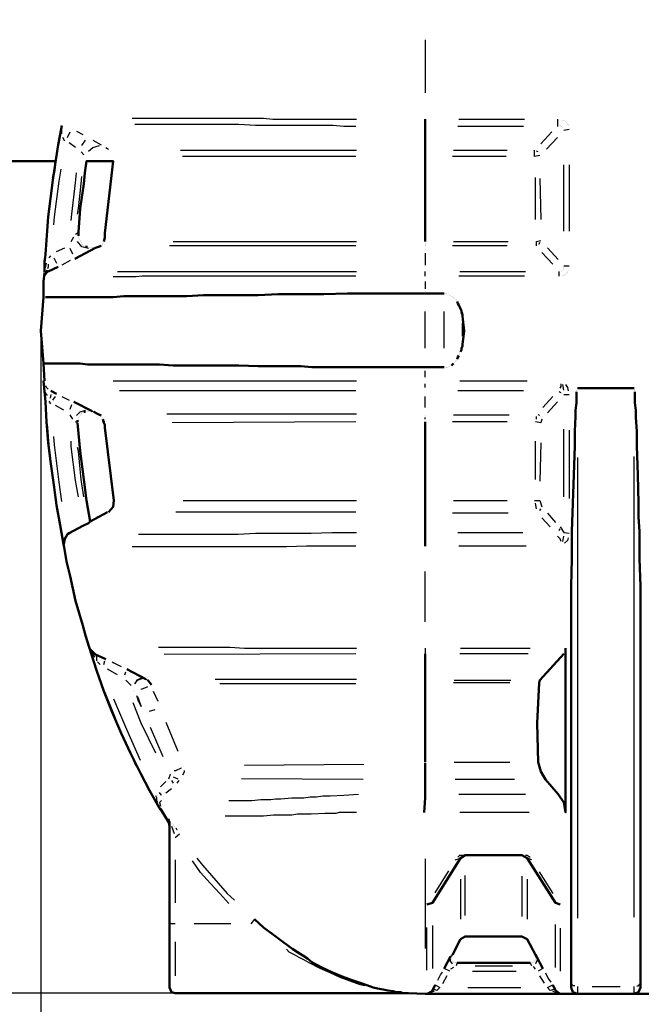
# Model space of a CAD drawing. Units: millimetres. Extents: x 25931 to 38518, y 9469 to 20032.
# Drawn here: x 27572 to 28654, y 16616 to 18330 of the extents above; entities that cross this region are included whole.
import ezdxf

# ---------------------------------------------------------------- set-up
doc = ezdxf.new("R2010")
doc.units = ezdxf.units.MM
doc.layers.add('PDF13_Geometry', color=7, linetype='Continuous')

msp = doc.modelspace()

# ---------------------------------------------------------------- linework, layer by layer
at = {"layer": 'PDF13_Geometry', "lineweight": 50}
for points in [[(27636.3, 18083.5), (26816.9, 18083.5), (26816.9, 18883.8), (27423.5, 18883.8)], [(31812.5, 16633.8), (28952.6, 16633.8), (28952.6, 18318.5), (28952.6, 16633.8), (28641.4, 16633.8), (28543, 16633.8), (28535, 16637), (28531.8, 16644.9), (28531.8, 16654.4), (28531.8, 17297.5), (28531.8, 17343.6), (28533.4, 17391.2), (28533.4, 17438.8), (28535, 17488.1), (28536.6, 17537.3), (28538.2, 17588.1), (28538.2, 17613.5), (28539.8, 17638.9), (28539.8, 17650), (28541.4, 17662.7), (28541.4, 17669.1), (28541.4, 17675.4), (28541.4, 17678.6), (28541.4, 17681.8)], [(28277.8, 18156.6), (28277.8, 18143.9), (28277.8, 18102.6), (28277.8, 18091.5), (28277.8, 17943.8)], [(27615.6, 17891.4), (27615.6, 17907.3), (27617.2, 17921.6), (27622, 17986.7), (27629.9, 18050.2), (27634.7, 18081.9), (27639.4, 18112.1), (27642.6, 18129.6), (27645.8, 18145.5)], [(28277.8, 18102.6), (28277.8, 18102.6)], [(27634.7, 18083.5), (27633.1, 18067.7), (27629.9, 18053.4)], [(27674.4, 17953.3), (27674.4, 17956.5), (27674.4, 17959.7), (27677.5, 18001), (27683.9, 18043.8), (27685.5, 18062.9), (27688.7, 18083.5), (27734.7, 18083.5), (27720.4, 17958.1), (27720.4, 17950.2), (27718.8, 17943.8)], [(28277.8, 18091.5), (28277.8, 18091.5)], [(27674.4, 17951.7), (27674.4, 17951.7)], [(27674.4, 17951.7), (27674.4, 17951.7)], [(27674.4, 17950.2), (27674.4, 17950.2)], [(27674.4, 17950.2), (27674.4, 17950.2)], [(27676, 17948.6), (27676, 17948.6)], [(27676, 17947), (27676, 17947)], [(27677.5, 17945.4), (27677.5, 17945.4)], [(27714.1, 17935.9), (27709.3, 17934.3), (27704.5, 17932.7), (27668, 17913.6)], [(27677.5, 17943.8), (27677.5, 17943.8)], [(27679.1, 17942.2), (27679.1, 17942.2)], [(27679.1, 17942.2), (27679.1, 17942.2)], [(27679.1, 17942.2), (27679.1, 17942.2)], [(27679.1, 17940.6), (27679.1, 17940.6)], [(27680.7, 17939), (27680.7, 17939)], [(27682.3, 17939), (27682.3, 17939)], [(27682.3, 17937.4), (27682.3, 17937.4)], [(27683.9, 17937.4), (27683.9, 17937.4)], [(27683.9, 17937.4), (27683.9, 17937.4)], [(27685.5, 17935.9), (27685.5, 17935.9)], [(27690.3, 17934.3), (27687.1, 17934.3)], [(27687.1, 17934.3), (27687.1, 17934.3)], [(27691.8, 17932.7), (27691.8, 17932.7)], [(27691.8, 17932.7), (27691.8, 17932.7)], [(27693.4, 17932.7), (27693.4, 17932.7)], [(27693.4, 17932.7), (27693.4, 17932.7)], [(27695, 17932.7), (27695, 17932.7)], [(27696.6, 17932.7), (27696.6, 17932.7)], [(27698.2, 17932.7), (27698.2, 17932.7)], [(27698.2, 17932.7), (27698.2, 17932.7)], [(27699.8, 17932.7), (27699.8, 17932.7)], [(27699.8, 17932.7), (27699.8, 17932.7)], [(27701.4, 17932.7), (27701.4, 17932.7)], [(27703, 17932.7), (27703, 17932.7)], [(27704.5, 17932.7), (27704.5, 17932.7)], [(27706.1, 17932.7), (27706.1, 17932.7)], [(27707.7, 17934.3), (27707.7, 17934.3)], [(27707.7, 17934.3), (27707.7, 17934.3)], [(27709.3, 17934.3), (27709.3, 17934.3)], [(27709.3, 17934.3), (27709.3, 17934.3)], [(27709.3, 17934.3), (27709.3, 17934.3)], [(27709.3, 17934.3), (27709.3, 17934.3)], [(27709.3, 17934.3), (27709.3, 17934.3)], [(27709.3, 17934.3), (27709.3, 17934.3)], [(27714.1, 17937.4), (27714.1, 17937.4)], [(27714.1, 17935.9), (27714.1, 17935.9)], [(27715.7, 17939), (27715.7, 17939)], [(27715.7, 17937.4), (27715.7, 17937.4)], [(27715.7, 17937.4), (27715.7, 17937.4)], [(27717.2, 17940.6), (27717.2, 17940.6)], [(27717.2, 17940.6), (27717.2, 17940.6)], [(27717.2, 17940.6), (27717.2, 17940.6)], [(27717.2, 17939), (27717.2, 17939)], [(27717.2, 17939), (27717.2, 17939)], [(27718.8, 17942.2), (27718.8, 17942.2)], [(27718.8, 17942.2), (27718.8, 17942.2)], [(27615.6, 17910.5), (27615.6, 17899.3), (27615.6, 17889.8)], [(27639.4, 17899.3), (27622, 17891.4)], [(27615.6, 17700.9), (27614, 17731), (27609.3, 17788.2), (27614, 17846.9), (27614, 17873.9), (27615.6, 17888.2)], [(27615.6, 17889.8), (27615.6, 17889.8)], [(27615.6, 17889.8), (27615.6, 17889.8)], [(27615.6, 17888.2), (27615.6, 17888.2)], [(27615.6, 17888.2), (27615.6, 17888.2)], [(27614, 17846.9), (27614, 17846.9)], [(27614, 17846.9), (27614, 17846.9)], [(27615.6, 17846.9), (27615.6, 17846.9)], [(27617.2, 17846.9), (27622, 17846.9), (27626.7, 17846.9), (27631.5, 17846.9), (27639.4, 17846.9), (27647.4, 17846.9), (27655.3, 17846.9), (27666.4, 17846.9), (27677.5, 17846.9), (27690.3, 17846.9), (27704.5, 17846.9), (27718.8, 17846.9), (27734.7, 17846.9), (27753.8, 17848.5), (27772.8, 17848.5), (27793.5, 17848.5), (27814.1, 17848.5), (27837.9, 17848.5), (27863.3, 17848.5), (27891.9, 17850.1), (27906.2, 17850.1), (27920.5, 17850.1), (27928.4, 17850.1), (27936.4, 17850.1), (27944.3, 17850.1), (27952.3, 17850.1), (27987.2, 17850.1), (28022.1, 17851.7), (28031.6, 17851.7), (28041.2, 17851.7), (28050.7, 17851.7), (28060.2, 17851.7), (28080.9, 17851.7), (28101.5, 17851.7), (28142.8, 17853.3), (28185.7, 17853.3), (28207.9, 17853.3), (28231.7, 17853.3), (28254, 17853.3), (28277.8, 17853.3), (28311.1, 17853.3)], [(28311.1, 17853.3), (28311.1, 17853.3)], [(28312.7, 17853.3), (28312.7, 17853.3)], [(28314.3, 17853.3), (28314.3, 17853.3)], [(28315.9, 17853.3), (28315.9, 17853.3)], [(28315.9, 17853.3), (28315.9, 17853.3)], [(28317.5, 17851.7), (28317.5, 17851.7)], [(28317.5, 17851.7), (28317.5, 17851.7)], [(28319.1, 17851.7), (28319.1, 17851.7)], [(28320.6, 17850.1), (28320.6, 17850.1)], [(28322.2, 17850.1), (28322.2, 17850.1)], [(28323.8, 17848.5), (28323.8, 17848.5)], [(28325.4, 17848.5), (28325.4, 17848.5)], [(28325.4, 17848.5), (28325.4, 17848.5)], [(28325.4, 17846.9), (28325.4, 17846.9)], [(28327, 17846.9), (28327, 17846.9)], [(28328.6, 17845.4), (28328.6, 17845.4)], [(28328.6, 17843.8), (28328.6, 17843.8)], [(28330.2, 17842.2), (28330.2, 17842.2)], [(28331.8, 17842.2), (28331.8, 17842.2)], [(28331.8, 17840.6), (28331.8, 17840.6)], [(28331.8, 17840.6), (28331.8, 17840.6)], [(28333.4, 17839), (28334.9, 17835.8), (28336.5, 17832.6), (28338.1, 17829.5), (28339.7, 17826.3), (28341.3, 17823.1), (28341.3, 17819.9), (28342.9, 17816.8), (28342.9, 17813.6), (28346.1, 17788.2), (28342.9, 17764.4), (28342.9, 17761.2), (28341.3, 17758), (28341.3, 17754.8), (28339.7, 17751.7)], [(28333.4, 17839), (28333.4, 17839)], [(28336.5, 17745.3), (28334.9, 17742.1), (28333.4, 17739)], [(28333.4, 17739), (28333.4, 17739)], [(28338.1, 17750.1), (28338.1, 17750.1)], [(28338.1, 17748.5), (28338.1, 17748.5)], [(28338.1, 17746.9), (28338.1, 17746.9)], [(28339.7, 17751.7), (28339.7, 17751.7)], [(28311.1, 17724.7), (28277.8, 17724.7), (28231.7, 17724.7), (28187.3, 17724.7), (28176.1, 17724.7), (28165, 17724.7), (28153.9, 17724.7), (28142.8, 17724.7), (28122.2, 17724.7), (28101.5, 17724.7), (28080.9, 17724.7), (28061.8, 17726.3), (28050.7, 17726.3), (28041.2, 17726.3), (28031.6, 17726.3), (28022.1, 17726.3), (27987.2, 17726.3), (27953.8, 17727.8), (27922.1, 17727.8), (27891.9, 17727.8), (27879.2, 17727.8), (27864.9, 17727.8), (27852.2, 17727.8), (27839.5, 17727.8), (27815.7, 17729.4), (27793.5, 17729.4), (27772.8, 17729.4), (27753.8, 17729.4), (27734.7, 17729.4), (27718.8, 17729.4), (27710.9, 17729.4), (27704.5, 17729.4), (27696.6, 17729.4), (27690.3, 17729.4), (27677.5, 17731), (27666.4, 17731), (27655.3, 17731), (27647.4, 17731), (27639.4, 17731), (27631.5, 17731), (27626.7, 17731), (27622, 17731), (27615.6, 17731)], [(27615.6, 17731), (27615.6, 17731)], [(28312.7, 17724.7), (28312.7, 17724.7)], [(28314.3, 17724.7), (28314.3, 17724.7)], [(28315.9, 17724.7), (28315.9, 17724.7)], [(28317.5, 17724.7), (28317.5, 17724.7)], [(28319.1, 17726.3), (28319.1, 17726.3)], [(28319.1, 17726.3), (28319.1, 17726.3)], [(28320.6, 17726.3), (28320.6, 17726.3)], [(28320.6, 17726.3), (28320.6, 17726.3)], [(28322.2, 17727.8), (28322.2, 17727.8)], [(28327, 17731), (28323.8, 17727.8)], [(28323.8, 17727.8), (28323.8, 17727.8)], [(28328.6, 17732.6), (28328.6, 17732.6)], [(28330.2, 17735.8), (28330.2, 17735.8)], [(28330.2, 17734.2), (28330.2, 17734.2)], [(28330.2, 17734.2), (28330.2, 17734.2)], [(28331.8, 17737.4), (28331.8, 17737.4)], [(28331.8, 17735.8), (28331.8, 17735.8)], [(27614, 17700.9), (27614, 17700.9)], [(27614, 17700.9), (27614, 17700.9)], [(27614, 17700.9), (27617.2, 17664.3), (27618.8, 17629.4), (27622, 17592.9), (27626.7, 17556.4), (27631.5, 17519.8), (27636.3, 17484.9), (27642.6, 17450), (27649, 17413.4)], [(28543, 17688.1), (28641.4, 17688.1)], [(28543, 17688.1), (28543, 17688.1)], [(28543, 17688.1), (28543, 17688.1)], [(28543, 17688.1), (28543, 17688.1)], [(28543, 17688.1), (28543, 17688.1)], [(28543, 17688.1), (28543, 17688.1)], [(28543, 17688.1), (28543, 17688.1)], [(28543, 17688.1), (28543, 17688.1)], [(28641.4, 17688.1), (28641.4, 17688.1)], [(28641.4, 17688.1), (28641.4, 17688.1)], [(28641.4, 17688.1), (28641.4, 17688.1)], [(28641.4, 17688.1), (28641.4, 17688.1)], [(28641.4, 17688.1), (28641.4, 17688.1)], [(28641.4, 17688.1), (28641.4, 17688.1)], [(28641.4, 17688.1), (28641.4, 17688.1)], [(28641.4, 17688.1), (28641.4, 17688.1)], [(27626.7, 17683.4), (27636.3, 17678.6)], [(28541.4, 17685), (28541.4, 17685)], [(28541.4, 17683.4), (28541.4, 17683.4)], [(28541.4, 17681.8), (28541.4, 17681.8)], [(28543, 17686.6), (28543, 17686.6)], [(28543, 17686.6), (28543, 17686.6)], [(28641.4, 17686.6), (28641.4, 17686.6)], [(28641.4, 16633.8), (28649.3, 16637), (28652.5, 16644.9), (28652.5, 16654.4), (28652.5, 17297.5), (28652.5, 17343.6), (28650.9, 17391.2), (28650.9, 17415), (28650.9, 17438.8), (28649.3, 17464.3), (28649.3, 17488.1), (28647.8, 17537.3), (28646.2, 17588.1), (28646.2, 17613.5), (28644.6, 17637.3), (28644.6, 17650), (28643, 17662.7), (28643, 17669.1), (28643, 17675.4), (28643, 17678.6), (28643, 17681.8)], [(28643, 17686.6), (28643, 17686.6)], [(28643, 17685), (28643, 17685)], [(28643, 17683.4), (28643, 17683.4)], [(27666.4, 17664.3), (27698.2, 17648.5)], [(27674.4, 17637.3), (27674.4, 17637.3)], [(27676, 17638.9), (27676, 17638.9)], [(27676, 17638.9), (27676, 17638.9)], [(27677.5, 17642.1), (27677.5, 17642.1)], [(27677.5, 17640.5), (27677.5, 17640.5)], [(27677.5, 17640.5), (27677.5, 17640.5)], [(27677.5, 17640.5), (27677.5, 17640.5)], [(27679.1, 17643.7), (27679.1, 17643.7)], [(27679.1, 17642.1), (27679.1, 17642.1)], [(27680.7, 17645.3), (27680.7, 17645.3)], [(27680.7, 17643.7), (27680.7, 17643.7)], [(27680.7, 17643.7), (27680.7, 17643.7)], [(27682.3, 17645.3), (27682.3, 17645.3)], [(27683.9, 17646.9), (27687.1, 17646.9)], [(27687.1, 17648.5), (27687.1, 17648.5)], [(27687.1, 17646.9), (27687.1, 17646.9)], [(27688.7, 17648.5), (27688.7, 17648.5)], [(27688.7, 17648.5), (27688.7, 17648.5)], [(27688.7, 17648.5), (27688.7, 17648.5)], [(27690.3, 17648.5), (27690.3, 17648.5)], [(27691.8, 17648.5), (27691.8, 17648.5)], [(27691.8, 17648.5), (27691.8, 17648.5)], [(27693.4, 17648.5), (27693.4, 17648.5)], [(27693.4, 17648.5), (27693.4, 17648.5)], [(27695, 17648.5), (27695, 17648.5)], [(27695, 17648.5), (27695, 17648.5)], [(27696.6, 17648.5), (27696.6, 17648.5)], [(27698.2, 17648.5), (27698.2, 17648.5)], [(27699.8, 17646.9), (27699.8, 17646.9)], [(27699.8, 17646.9), (27699.8, 17646.9)], [(27701.4, 17646.9), (27701.4, 17646.9)], [(27701.4, 17646.9), (27701.4, 17646.9)], [(27701.4, 17646.9), (27701.4, 17646.9)], [(27701.4, 17646.9), (27701.4, 17646.9)], [(27701.4, 17646.9), (27707.7, 17643.7)], [(27710.9, 17642.1), (27707.7, 17643.7), (27714.1, 17640.5)], [(27712.5, 17640.5), (27712.5, 17640.5)], [(27712.5, 17640.5), (27712.5, 17640.5)], [(27714.1, 17640.5), (27714.1, 17640.5)], [(27714.1, 17638.9), (27714.1, 17638.9)], [(27714.1, 17638.9), (27714.1, 17638.9)], [(27715.7, 17637.3), (27715.7, 17637.3)], [(27715.7, 17637.3), (27715.7, 17637.3)], [(27672.8, 17629.4), (27672.8, 17632.6)], [(27672.8, 17632.6), (27672.8, 17632.6)], [(27695, 17456.3), (27688.7, 17492.8), (27683.9, 17529.4), (27677.5, 17578.6), (27672.8, 17627.8)], [(27672.8, 17627.8), (27672.8, 17627.8)], [(27674.4, 17635.7), (27674.4, 17635.7)], [(27674.4, 17634.2), (27674.4, 17634.2)], [(27674.4, 17634.2), (27674.4, 17634.2)], [(27717.2, 17635.7), (27717.2, 17635.7)], [(27717.2, 17635.7), (27717.2, 17635.7)], [(27717.2, 17634.2), (27718.8, 17627.8), (27718.8, 17631)], [(27717.2, 17634.2), (27717.2, 17634.2)], [(27717.2, 17634.2), (27717.2, 17634.2)], [(27718.8, 17632.6), (27718.8, 17632.6)], [(27718.8, 17632.6), (27718.8, 17632.6)], [(27718.8, 17631), (27718.8, 17631)], [(27726.8, 17472.2), (27734.7, 17481.7), (27736.3, 17492.8), (27720.4, 17619.9), (27720.4, 17624.6), (27718.8, 17627.8)], [(28277.8, 17413.4), (28277.8, 17437.3), (28277.8, 17470.6), (28277.8, 17492.8), (28277.8, 17629.4)], [(27734.7, 17486.5), (27734.7, 17486.5)], [(27734.7, 17484.9), (27734.7, 17484.9)], [(27734.7, 17484.9), (27734.7, 17484.9)], [(27734.7, 17483.3), (27734.7, 17483.3)], [(27734.7, 17483.3), (27734.7, 17483.3)], [(27734.7, 17481.7), (27734.7, 17481.7)], [(27736.3, 17491.2), (27736.3, 17491.2)], [(27736.3, 17489.7), (27736.3, 17489.7)], [(27736.3, 17488.1), (27736.3, 17488.1)], [(28277.8, 17492.8), (28277.8, 17492.8)], [(27649, 17416.6), (27650.6, 17426.1), (27655.3, 17434.1), (27658.5, 17435.7), (27682.3, 17448.4), (27691.8, 17453.1), (27695, 17456.3), (27725.2, 17472.2)], [(27725.2, 17472.2), (27725.2, 17472.2)], [(27726.8, 17473.8), (27726.8, 17473.8)], [(27728.4, 17475.4), (27728.4, 17475.4)], [(27728.4, 17473.8), (27728.4, 17473.8)], [(27728.4, 17473.8), (27728.4, 17473.8)], [(27729.9, 17475.4), (27729.9, 17475.4)], [(27729.9, 17475.4), (27729.9, 17475.4)], [(27731.5, 17478.5), (27731.5, 17478.5)], [(27731.5, 17477), (27731.5, 17477)], [(27733.1, 17480.1), (27733.1, 17480.1)], [(27733.1, 17480.1), (27733.1, 17480.1)], [(27733.1, 17478.5), (27733.1, 17478.5)], [(27733.1, 17478.5), (27733.1, 17478.5)], [(28277.8, 17470.6), (28277.8, 17470.6)], [(27649, 17415), (27649, 17415)], [(27649, 17415), (27649, 17415)], [(27649, 17415), (27649, 17415)], [(27649, 17415), (27653.7, 17386.4), (27660.1, 17361), (27669.6, 17318.2), (27682.3, 17275.3), (27687.1, 17257.8), (27693.4, 17237.2), (27706.1, 17197.5), (27718.8, 17161), (27733.1, 17124.4), (27749, 17087.9), (27764.9, 17053), (27782.3, 17018.1), (27798.2, 16987.9), (27817.3, 16954.5)], [(27693.4, 17237.2), (27693.4, 17237.2)], [(27693.4, 17237.2), (27693.4, 17237.2)], [(27693.4, 17235.6), (27704.5, 17224.5), (27722, 17216.5)], [(27695, 17234), (27695, 17234)], [(28277.8, 17037.1), (28277.8, 17175.3), (28277.8, 17180), (28277.8, 17226.1)], [(28522.3, 17235.6), (28522.3, 16949.8), (28519.1, 16967.2), (28509.6, 16981.5), (28487.4, 17006.9), (28479.4, 17021.2), (28474.7, 17037.1), (28473.1, 17105.4), (28476.3, 17175.3), (28477.8, 17180), (28519.1, 17226.1)], [(28520.7, 17229.2), (28520.7, 17229.2)], [(28520.7, 17227.7), (28520.7, 17227.7)], [(28520.7, 17227.7), (28520.7, 17227.7)], [(28520.7, 17227.7), (28520.7, 17227.7)], [(28520.7, 17226.1), (28520.7, 17226.1)], [(28522.3, 17235.6), (28522.3, 17235.6)], [(28522.3, 17234), (28522.3, 17234)], [(28522.3, 17232.4), (28522.3, 17232.4)], [(28522.3, 17232.4), (28522.3, 17232.4)], [(28522.3, 17230.8), (28522.3, 17230.8)], [(28522.3, 17230.8), (28522.3, 17230.8)], [(28522.3, 17229.2), (28522.3, 17229.2)], [(27758.5, 17199.1), (27791.9, 17181.6)], [(27795.1, 17180), (27801.4, 17172.1)], [(28277.8, 17180), (28277.8, 17180)], [(28277.8, 17175.3), (28277.8, 17175.3)], [(28276.2, 16949.8), (28277.8, 16975.2), (28277.8, 16981.5), (28277.8, 17006.9), (28277.8, 17035.5)], [(28277.8, 17035.5), (28277.8, 17035.5)], [(28277.8, 17006.9), (28277.8, 17006.9)], [(28277.8, 16981.5), (28277.8, 16981.5)], [(27815.7, 16956.1), (27815.7, 16956.1)], [(27817.3, 16956.1), (27817.3, 16956.1)], [(27817.3, 16956.1), (27817.3, 16956.1)], [(27817.3, 16956.1), (27817.3, 16956.1)], [(27817.3, 16956.1), (27817.3, 16956.1)], [(27817.3, 16956.1), (27817.3, 16956.1)], [(27817.3, 16956.1), (27831.6, 16932.3), (27833.2, 16926)], [(28543, 16633.8), (28277.8, 16633.8), (28249.2, 16635.4), (27842.7, 16635.4), (27836.3, 16637), (27833.2, 16644.9), (27833.2, 16756.1), (27833.2, 16933.9)], [(28512.8, 16789.4), (28504.8, 16792.6), (28455.6, 16870.4), (28446.1, 16875.1), (28347.6, 16875.1), (28339.7, 16870.4), (28290.5, 16792.6), (28280.9, 16789.4)], [(28290.5, 16792.6), (28290.5, 16792.6)], [(28504.8, 16792.6), (28504.8, 16792.6)], [(27980.8, 16764), (27996.7, 16749.7), (28014.2, 16737), (28030.1, 16724.3), (28047.5, 16711.6), (28055.5, 16706.8), (28065, 16700.5), (28072.9, 16695.7), (28080.9, 16689.4), (28098.3, 16679.8), (28115.8, 16671.9), (28133.3, 16664), (28150.7, 16657.6), (28169.8, 16651.2), (28187.3, 16644.9), (28195.2, 16643.3), (28204.7, 16641.7), (28212.7, 16640.1), (28222.2, 16638.5), (28227, 16637), (28230.1, 16637), (28234.9, 16637), (28239.7, 16635.4)], [(28325.4, 16702.1), (28339.7, 16729.1), (28347.6, 16733.8), (28446.1, 16733.8), (28455.6, 16729.1), (28469.9, 16702.1), (28471.5, 16698.9), (28482.6, 16678.2)], [(28311.1, 16678.2), (28322.2, 16698.9)], [(28323.8, 16702.1), (28323.8, 16702.1)], [(28323.8, 16700.5), (28323.8, 16700.5)], [(28323.8, 16700.5), (28323.8, 16700.5)], [(28323.8, 16698.9), (28323.8, 16698.9)], [(28323.8, 16698.9), (28323.8, 16698.9)], [(28323.8, 16698.9), (28323.8, 16698.9)], [(28323.8, 16697.3), (28323.8, 16697.3)], [(28323.8, 16697.3), (28323.8, 16697.3)], [(28323.8, 16695.7), (28323.8, 16695.7)], [(28323.8, 16695.7), (28323.8, 16695.7)], [(28323.8, 16695.7), (28323.8, 16695.7)], [(28323.8, 16694.1), (28323.8, 16694.1)], [(28325.4, 16702.1), (28325.4, 16702.1)], [(28325.4, 16702.1), (28325.4, 16702.1)], [(28325.4, 16702.1), (28325.4, 16702.1)], [(28469.9, 16702.1), (28469.9, 16702.1)], [(28469.9, 16702.1), (28469.9, 16702.1)], [(28469.9, 16702.1), (28469.9, 16702.1)], [(28469.9, 16702.1), (28469.9, 16702.1)], [(28469.9, 16702.1), (28469.9, 16702.1)], [(28469.9, 16700.5), (28469.9, 16700.5)], [(28469.9, 16700.5), (28469.9, 16700.5)], [(28469.9, 16698.9), (28469.9, 16698.9)], [(28469.9, 16698.9), (28469.9, 16698.9)], [(28469.9, 16698.9), (28469.9, 16698.9)], [(28469.9, 16697.3), (28469.9, 16697.3)], [(28469.9, 16697.3), (28469.9, 16697.3)], [(28469.9, 16695.7), (28469.9, 16695.7)], [(28469.9, 16695.7), (28469.9, 16695.7)], [(28469.9, 16695.7), (28469.9, 16695.7)], [(28469.9, 16694.1), (28469.9, 16694.1)], [(28325.4, 16692.5), (28325.4, 16692.5)], [(28325.4, 16692.5), (28325.4, 16692.5)], [(28325.4, 16690.9), (28325.4, 16690.9)], [(28327, 16690.9), (28327, 16690.9)], [(28327, 16690.9), (28327, 16690.9)], [(28327, 16690.9), (28327, 16690.9)], [(28327, 16689.4), (28327, 16689.4)], [(28328.6, 16689.4), (28328.6, 16689.4)], [(28328.6, 16689.4), (28328.6, 16689.4)], [(28330.2, 16689.4), (28330.2, 16689.4)], [(28330.2, 16687.8), (28330.2, 16687.8)], [(28330.2, 16687.8), (28330.2, 16687.8)], [(28331.8, 16687.8), (28331.8, 16687.8)], [(28331.8, 16687.8), (28331.8, 16687.8)], [(28333.4, 16687.8), (28460.4, 16687.8)], [(28333.4, 16687.8), (28333.4, 16687.8)], [(28462, 16687.8), (28462, 16687.8)], [(28463.6, 16687.8), (28463.6, 16687.8)], [(28463.6, 16687.8), (28463.6, 16687.8)], [(28465.1, 16689.4), (28465.1, 16689.4)], [(28465.1, 16689.4), (28465.1, 16689.4)], [(28465.1, 16687.8), (28465.1, 16687.8)], [(28466.7, 16690.9), (28466.7, 16690.9)], [(28466.7, 16689.4), (28466.7, 16689.4)], [(28466.7, 16689.4), (28466.7, 16689.4)], [(28468.3, 16692.5), (28468.3, 16692.5)], [(28468.3, 16690.9), (28468.3, 16690.9)], [(28468.3, 16690.9), (28468.3, 16690.9)], [(28468.3, 16690.9), (28468.3, 16690.9)], [(28469.9, 16692.5), (28469.9, 16692.5)], [(28280.9, 16633.8), (28512.8, 16633.8), (28504.8, 16640.1), (28500.1, 16649.7)], [(28290.5, 16640.1), (28295.2, 16649.7)], [(28239.7, 16635.4), (28239.7, 16635.4)], [(28241.3, 16635.4), (28241.3, 16635.4)], [(28242.8, 16635.4), (28242.8, 16635.4)], [(28244.4, 16635.4), (28244.4, 16635.4)], [(28246, 16635.4), (28246, 16635.4)], [(28247.6, 16635.4), (28247.6, 16635.4)], [(28249.2, 16635.4), (28249.2, 16635.4)], [(28249.2, 16635.4), (28249.2, 16635.4)], [(28249.2, 16635.4), (28249.2, 16635.4)], [(28249.2, 16635.4), (28249.2, 16635.4)], [(28249.2, 16635.4), (28249.2, 16635.4)], [(28249.2, 16635.4), (28249.2, 16635.4)]]:
    msp.add_lwpolyline(points, dxfattribs=at)
at = {"layer": 'PDF13_Geometry', "lineweight": 25}
for points in [[(28277.8, 18294.7), (28277.8, 18202.6)], [(27768.1, 18158.2), (27791.9, 18158.2), (27810.9, 18158.2), (27830, 18158.2), (27850.6, 18158.2), (27874.4, 18158.2), (27898.3, 18158.2), (27923.7, 18158.2), (27952.3, 18158.2), (27980.8, 18158.2), (27996.7, 18158.2), (28012.6, 18156.6), (28020.5, 18156.6), (28028.5, 18156.6), (28036.4, 18156.6), (28044.4, 18156.6), (28079.3, 18156.6), (28115.8, 18156.6), (28134.9, 18156.6), (28155.5, 18156.6), (28158.7, 18156.6)], [(28277.8, 18156.6), (28277.8, 18156.6)], [(28277.8, 18156.6), (28277.8, 18143.9)], [(28336.5, 18156.6), (28450.9, 18156.6)], [(28508, 18156.6), (28508, 18143.9)], [(28517.5, 18155), (28517.5, 18155)], [(28519.1, 18153.4), (28519.1, 18153.4)], [(28520.7, 18153.4), (28520.7, 18153.4)], [(28522.3, 18151.8), (28522.3, 18151.8)], [(28523.9, 18150.2), (28523.9, 18150.2)], [(27645.8, 18131.2), (27645.8, 18140.7)], [(27655.3, 18124.8), (27660.1, 18134.3)], [(27671.2, 18135.9), (27682.3, 18129.6)], [(28157.1, 18143.9), (28136.5, 18143.9), (28117.4, 18145.5), (28080.9, 18145.5), (28047.5, 18145.5), (28038, 18145.5), (28030.1, 18145.5), (28022.1, 18145.5), (28014.2, 18145.5), (27998.3, 18145.5), (27982.4, 18145.5), (27953.8, 18147.1), (27926.8, 18147.1), (27901.4, 18147.1), (27877.6, 18147.1), (27855.4, 18147.1), (27833.2, 18147.1), (27814.1, 18147.1), (27796.6, 18147.1), (27772.8, 18147.1)], [(28449.3, 18143.9), (28334.9, 18143.9)], [(28479.4, 18113.7), (28498.5, 18134.3)], [(28511.2, 18145.5), (28511.2, 18145.5)], [(28512.8, 18145.5), (28512.8, 18145.5)], [(28512.8, 18145.5), (28512.8, 18145.5)], [(28512.8, 18143.9), (28512.8, 18143.9)], [(28514.4, 18143.9), (28514.4, 18143.9)], [(28514.4, 18143.9), (28514.4, 18143.9)], [(28514.4, 18143.9), (28514.4, 18143.9)], [(28516, 18143.9), (28516, 18143.9)], [(28517.5, 18142.3), (28517.5, 18142.3)], [(28519.1, 18137.5), (28528.7, 18139.1)], [(28525.5, 18148.6), (28525.5, 18148.6)], [(28525.5, 18148.6), (28525.5, 18148.6)], [(28525.5, 18147.1), (28525.5, 18147.1)], [(28527.1, 18147.1), (28527.1, 18147.1)], [(28527.1, 18145.5), (28527.1, 18145.5)], [(27650.6, 18118.5), (27647.4, 18124.8)], [(27680.7, 18110.5), (27687.1, 18120.1)], [(27699.8, 18120.1), (27714.1, 18112.1)], [(28508, 18124.8), (28489, 18104.2)], [(27669.6, 18107.4), (27658.5, 18115.3)], [(27683.9, 18094.7), (27679.1, 18099.4)], [(27691.8, 18101), (27699.8, 18107.4), (27710.9, 18110.5)], [(27710.9, 18110.5), (27710.9, 18110.5)], [(27722, 18107.4), (27726.8, 18104.2)], [(27852.2, 18102.6), (28158.7, 18102.6)], [(28327, 18102.6), (28420.7, 18102.6)], [(28477.8, 18093.1), (28468.3, 18091.5), (28468.3, 18102.6)], [(28474.7, 18099.4), (28471.5, 18101)], [(28157.1, 18091.5), (27855.4, 18091.5)], [(28419.1, 18091.5), (28325.4, 18091.5)], [(28476.3, 18097.8), (28476.3, 18097.8)], [(27631.5, 17972.4), (27633.1, 17986.7), (27641, 18048.6), (27644.2, 18069.2)], [(28519.1, 17961.3), (28519.1, 18077.2)], [(28528.7, 18077.2), (28528.7, 17961.3)], [(27661.7, 17980.3), (27663.3, 17991.4), (27669.6, 18045.4), (27671.2, 18062.9)], [(27672.8, 17991.4), (27674.4, 18001), (27679.1, 18043.8), (27680.7, 18056.5)], [(28469.9, 17981.9), (28469.9, 18055)], [(28477.8, 18053.4), (28479.4, 17981.9)], [(27661.7, 17943.8), (27666.4, 17951.7)], [(27669.6, 17956.5), (27674.4, 17959.7)], [(28471.5, 17935.9), (28471.5, 17943.8), (28479.4, 17945.4)], [(27636.3, 17926.3), (27650.6, 17932.7)], [(27664.8, 17921.6), (27660.1, 17931.1)], [(27691.8, 17931.1), (27680.7, 17934.3), (27672.8, 17943.8)], [(27672.8, 17943.8), (27672.8, 17943.8)], [(28157.1, 17935.9), (27833.2, 17935.9)], [(27839.5, 17943.8), (28158.7, 17943.8)], [(28277.8, 17942.2), (28277.8, 17942.2)], [(28277.8, 17942.2), (28277.8, 17942.2)], [(28277.8, 17942.2), (28277.8, 17942.2)], [(28277.8, 17940.6), (28277.8, 17940.6)], [(28277.8, 17940.6), (28277.8, 17940.6)], [(28277.8, 17939), (28277.8, 17939)], [(28277.8, 17939), (28277.8, 17939)], [(28277.8, 17939), (28277.8, 17939)], [(28277.8, 17937.4), (28277.8, 17937.4)], [(28277.8, 17937.4), (28277.8, 17937.4)], [(28277.8, 17937.4), (28277.8, 17937.4)], [(28277.8, 17935.9), (28277.8, 17935.9)], [(28420.7, 17935.9), (28325.4, 17935.9)], [(28327, 17943.8), (28422.3, 17943.8)], [(28474.7, 17939), (28474.7, 17939)], [(28476.3, 17939), (28477.8, 17942.2)], [(28490.6, 17932.7), (28509.6, 17912)], [(27623.6, 17915.2), (27626.7, 17918.4)], [(27631.5, 17915.2), (27636.3, 17905.7)], [(27660.1, 17910.5), (27645.8, 17902.5)], [(28277.8, 17923.2), (28277.8, 17902.5)], [(28500.1, 17904.1), (28481, 17924.7)], [(27615.6, 17883.5), (27622, 17891.4), (27618.8, 17893), (27615.6, 17885), (27615.6, 17888.2)], [(27617.2, 17897.8), (27618.8, 17905.7)], [(27622, 17904.1), (27622, 17899.3), (27620.4, 17896.2)], [(28517.5, 17893), (28517.5, 17893)], [(28528.7, 17900.9), (28519.1, 17900.9)], [(28519.1, 17897.8), (28519.1, 17897.8)], [(28519.1, 17897.8), (28519.1, 17897.8)], [(28519.1, 17896.2), (28519.1, 17896.2)], [(28519.1, 17896.2), (28519.1, 17896.2)], [(28519.1, 17896.2), (28519.1, 17896.2)], [(28519.1, 17894.6), (28519.1, 17894.6)], [(28519.1, 17894.6), (28519.1, 17894.6)], [(28519.1, 17894.6), (28519.1, 17894.6)], [(28519.1, 17894.6), (28519.1, 17894.6)], [(28527.1, 17893), (28527.1, 17893)], [(27615.6, 17891.4), (27615.6, 17891.4)], [(27615.6, 17889.8), (27615.6, 17889.8)], [(27615.6, 17889.8), (27615.6, 17889.8)], [(27615.6, 17889.8), (27615.6, 17889.8)], [(27615.6, 17889.8), (27615.6, 17889.8)], [(27615.6, 17889.8), (27615.6, 17889.8)], [(27615.6, 17889.8), (27615.6, 17889.8)], [(27615.6, 17889.8), (27615.6, 17889.8)], [(27615.6, 17889.8), (27615.6, 17889.8)], [(27615.6, 17888.2), (27615.6, 17888.2)], [(27615.6, 17888.2), (27615.6, 17888.2)], [(27615.6, 17883.5), (27615.6, 17883.5)], [(27617.2, 17891.4), (27617.2, 17891.4)], [(27617.2, 17891.4), (27617.2, 17891.4)], [(27617.2, 17891.4), (27617.2, 17891.4)], [(27617.2, 17891.4), (27617.2, 17891.4)], [(27617.2, 17891.4), (27617.2, 17891.4)], [(27617.2, 17891.4), (27617.2, 17891.4)], [(27618.8, 17891.4), (27618.8, 17891.4)], [(27618.8, 17891.4), (27618.8, 17891.4)], [(27618.8, 17891.4), (27618.8, 17891.4)], [(27618.8, 17891.4), (27618.8, 17891.4)], [(27618.8, 17891.4), (27618.8, 17891.4)], [(27618.8, 17891.4), (27618.8, 17891.4)], [(27618.8, 17891.4), (27618.8, 17891.4)], [(27618.8, 17891.4), (27618.8, 17891.4)], [(28157.1, 17883.5), (28147.6, 17883.5), (28107.9, 17883.5), (28098.3, 17883.5), (28087.2, 17883.5), (28077.7, 17883.5), (28068.2, 17883.5), (28050.7, 17883.5), (28031.6, 17883.5), (27996.7, 17883.5), (27965, 17883.5), (27949.1, 17883.5), (27933.2, 17883.5), (27918.9, 17883.5), (27904.6, 17883.5), (27877.6, 17883.5), (27852.2, 17883.5), (27828.4, 17883.5), (27806.2, 17883.5), (27795.1, 17883.5), (27785.5, 17883.5), (27774.4, 17881.9), (27764.9, 17881.9), (27734.7, 17881.9)], [(27742.7, 17891.4), (28158.7, 17891.4)], [(28277.8, 17883.5), (28277.8, 17891.4)], [(28450.9, 17883.5), (28336.5, 17883.5)], [(28338.1, 17891.4), (28452.4, 17891.4)], [(28511.2, 17883.5), (28511.2, 17891.4)], [(28516, 17891.4), (28516, 17891.4)], [(28517.5, 17885), (28517.5, 17885)], [(28519.1, 17885), (28519.1, 17885)], [(28519.1, 17885), (28519.1, 17885)], [(28520.7, 17886.6), (28520.7, 17886.6)], [(28520.7, 17885), (28520.7, 17885)], [(28522.3, 17886.6), (28522.3, 17886.6)], [(28523.9, 17889.8), (28523.9, 17889.8)], [(28523.9, 17888.2), (28523.9, 17888.2)], [(28523.9, 17888.2), (28523.9, 17888.2)], [(28525.5, 17891.4), (28525.5, 17891.4)], [(28525.5, 17889.8), (28525.5, 17889.8)], [(28525.5, 17889.8), (28525.5, 17889.8)], [(28525.5, 17889.8), (28525.5, 17889.8)], [(28277.8, 17873.9), (28277.8, 17861.2)], [(28277.8, 17758), (28277.8, 17821.5)], [(28311.1, 17758), (28311.1, 17821.5)], [(28342.9, 17778.7), (28342.9, 17800.9)], [(28277.8, 17707.2), (28277.8, 17718.3)], [(27614, 17700.9), (27614, 17700.9)], [(27614, 17700.9), (27614, 17700.9)], [(27614, 17700.9), (27614, 17700.9)], [(27615.6, 17699.3), (27615.6, 17699.3)], [(27615.6, 17697.7), (27615.6, 17697.7)], [(27620.4, 17675.4), (27617.2, 17680.2), (27615.6, 17688.1)], [(27617.2, 17692.9), (27618.8, 17689.7), (27622, 17686.6)], [(27734.7, 17700.9), (27753.8, 17700.9), (27772.8, 17700.9), (27793.5, 17700.9), (27815.7, 17700.9), (27839.5, 17700.9), (27864.9, 17700.9), (27891.9, 17700.9), (27899.9, 17700.9), (27906.2, 17700.9), (27914.1, 17700.9), (27922.1, 17700.9), (27938, 17700.9), (27953.8, 17700.9), (27987.2, 17700.9), (28022.1, 17700.9), (28041.2, 17700.9), (28061.8, 17700.9), (28080.9, 17700.9), (28101.5, 17700.9), (28142.8, 17700.9), (28158.7, 17700.9)], [(28277.8, 17689.7), (28277.8, 17696.1)], [(28338.1, 17700.9), (28455.6, 17700.9)], [(28512.8, 17688.1), (28514.4, 17691.3), (28514.4, 17696.1)], [(28519.1, 17685), (28517.5, 17694.5)], [(28522.3, 17694.5), (28525.5, 17689.7), (28527.1, 17683.4)], [(27626.7, 17677), (27625.1, 17670.7)], [(27629.9, 17667.5), (27634.7, 17673.9)], [(27645.8, 17673.9), (27658.5, 17667.5)], [(28157.1, 17683.4), (27745.8, 17683.4)], [(28277.8, 17654.8), (28277.8, 17673.9)], [(28449.3, 17683.4), (28334.9, 17683.4)], [(28482.6, 17654.8), (28500.1, 17673.9)], [(28514.4, 17680.2), (28511.2, 17681.8)], [(28516, 17678.6), (28516, 17678.6)], [(28519.1, 17677), (28519.1, 17677)], [(28519.1, 17677), (28528.7, 17677)], [(27626.7, 17661.2), (27623.6, 17665.9)], [(27649, 17650), (27634.7, 17658)], [(27660.1, 17651.6), (27663.3, 17659.6)], [(28508, 17664.3), (28490.6, 17645.3)], [(27664.8, 17634.2), (27660.1, 17642.1)], [(27671.2, 17640.5), (27677.5, 17646.9), (27687.1, 17650)], [(27687.1, 17650), (27687.1, 17650)], [(27698.2, 17648.5), (27701.4, 17646.9)], [(27828.4, 17643.7), (28158.7, 17643.7)], [(28277.8, 17640.5), (28277.8, 17640.5)], [(28277.8, 17640.5), (28277.8, 17640.5)], [(28277.8, 17638.9), (28277.8, 17638.9)], [(28277.8, 17638.9), (28277.8, 17638.9)], [(28277.8, 17638.9), (28277.8, 17638.9)], [(28277.8, 17634.2), (28277.8, 17637.3)], [(28277.8, 17637.3), (28277.8, 17637.3)], [(28277.8, 17637.3), (28277.8, 17637.3)], [(28327, 17642.1), (28423.9, 17642.1)], [(28471.5, 17634.2), (28471.5, 17638.9)], [(28477.8, 17640.5), (28474.7, 17642.1)], [(28479.4, 17638.9), (28479.4, 17638.9)], [(27636.3, 17488.1), (27631.5, 17523), (27623.6, 17589.7), (27620.4, 17626.2)], [(27672.8, 17627.8), (27669.6, 17629.4)], [(28157.1, 17629.4), (27837.9, 17627.8)], [(28420.7, 17629.4), (28325.4, 17629.4)], [(28481, 17634.2), (28479.4, 17627.8), (28469.9, 17629.4)], [(27645.8, 17491.2), (27641, 17524.6), (27633.1, 17589.7), (27631.5, 17604)], [(28519.1, 17499.2), (28519.1, 17616.7)], [(28528.7, 17615.1), (28528.7, 17496)], [(27674.4, 17499.2), (27669.6, 17527.8), (27661.7, 17586.5), (27661.7, 17596.1)], [(27683.9, 17499.2), (27679.1, 17529.4), (27674.4, 17578.6), (27672.8, 17584.9)], [(28469.9, 17529.4), (28469.9, 17596.1)], [(28479.4, 17592.9), (28477.8, 17526.2)], [(28543, 17567.5), (28543, 16765.6)], [(28641.4, 16767.2), (28641.4, 17569.1)], [(27857, 17492.8), (28158.7, 17492.8)], [(28327, 17492.8), (28420.7, 17492.8)], [(28468.3, 17492.8), (28477.8, 17492.8), (28481, 17481.7)], [(28471.5, 17478.5), (28469.9, 17488.1)], [(28157.1, 17472.2), (27844.3, 17472.2)], [(28422.3, 17470.6), (28325.4, 17470.6)], [(28476.3, 17473.8), (28476.3, 17473.8)], [(28477.8, 17475.4), (28479.4, 17478.5)], [(28490.6, 17470.6), (28504.8, 17454.7)], [(28495.3, 17446.8), (28481, 17462.7)], [(27655.3, 17434.1), (27655.3, 17434.1)], [(27779.2, 17434.1), (27796.6, 17434.1), (27814.1, 17434.1), (27833.2, 17434.1), (27842.7, 17434.1), (27853.8, 17434.1), (27864.9, 17434.1), (27876, 17434.1), (27899.9, 17434.1), (27925.3, 17434.1), (27952.3, 17434.1), (27982.4, 17435.7), (27988.8, 17435.7), (27996.7, 17435.7), (28004.7, 17435.7), (28012.6, 17435.7), (28028.5, 17435.7), (28045.9, 17435.7), (28079.3, 17435.7), (28115.8, 17437.3), (28134.9, 17437.3), (28155.5, 17437.3), (28158.7, 17437.3)], [(28334.9, 17437.3), (28447.7, 17437.3)], [(28514.4, 17421.4), (28512.8, 17426.1), (28508, 17430.9)], [(28509.6, 17438.8), (28509.6, 17438.8)], [(28511.2, 17440.4), (28512.8, 17443.6)], [(28512.8, 17446.8), (28519.1, 17437.3), (28528.7, 17435.7)], [(28517.5, 17421.4), (28519.1, 17430.9)], [(28157.1, 17413.4), (28149.2, 17413.4), (28139.6, 17413.4), (28130.1, 17413.4), (28119, 17413.4), (28109.5, 17413.4), (28071.3, 17413.4), (28036.4, 17411.9), (28018.9, 17411.9), (28001.5, 17411.9), (27993.5, 17411.9), (27985.6, 17411.9), (27977.7, 17411.9), (27969.7, 17411.9), (27939.6, 17411.9), (27912.6, 17411.9), (27887.1, 17411.9), (27861.7, 17411.9), (27850.6, 17411.9), (27839.5, 17411.9), (27828.4, 17411.9), (27818.9, 17411.9), (27798.2, 17411.9), (27780.8, 17411.9), (27768.1, 17411.9)], [(28277.8, 17429.3), (28277.8, 17418.2)], [(28277.8, 17413.4), (28277.8, 17413.4)], [(28454, 17413.4), (28336.5, 17413.4)], [(28527.1, 17427.7), (28525.5, 17423), (28520.7, 17418.2)], [(28277.8, 17281.6), (28277.8, 17369)], [(27693.4, 17237.2), (27693.4, 17237.2)], [(27693.4, 17237.2), (27693.4, 17237.2)], [(27693.4, 17237.2), (27693.4, 17237.2)], [(27693.4, 17235.6), (27693.4, 17235.6)], [(27703, 17219.7), (27698.2, 17229.2)], [(27704.5, 17224.5), (27706.1, 17221.3), (27706.1, 17213.4)], [(27814.1, 17237.2), (27831.6, 17237.2), (27850.6, 17237.2), (27869.7, 17237.2), (27890.3, 17237.2), (27901.4, 17237.2), (27914.1, 17237.2), (27925.3, 17237.2), (27938, 17237.2), (27963.4, 17235.6), (27992, 17235.6), (28020.5, 17235.6), (28052.3, 17235.6), (28068.2, 17235.6), (28085.6, 17235.6), (28103.1, 17235.6), (28120.6, 17235.6), (28139.6, 17235.6), (28158.7, 17235.6)], [(28157.1, 17226.1), (27823.6, 17224.5)], [(28158.7, 17235.6), (28158.7, 17235.6)], [(28277.8, 17235.6), (28277.8, 17226.1)], [(28457.2, 17226.1), (28338.1, 17226.1)], [(28339.7, 17235.6), (28460.4, 17235.6)], [(27712.5, 17207), (27707.7, 17211.8)], [(27718.8, 17207), (27720.4, 17213.4)], [(27733.1, 17211.8), (27736.3, 17210.2), (27749, 17203.8)], [(27742.7, 17189.5), (27725.2, 17199.1)], [(27749, 17203.8), (27749, 17203.8)], [(27755.4, 17189.5), (27756.9, 17194.3)], [(27766.5, 17170.5), (27756.9, 17180)], [(27783.9, 17183.2), (27776, 17180), (27772.8, 17173.7), (27777.6, 17180), (27787.1, 17183.2)], [(27783.9, 17183.2), (27783.9, 17183.2)], [(27787.1, 17183.2), (27787.1, 17183.2)], [(27791.9, 17181.6), (27795.1, 17180)], [(27912.6, 17181.6), (28158.7, 17181.6)], [(28157.1, 17173.7), (28152.3, 17173.7), (28138, 17173.7), (28123.7, 17173.7), (28111, 17173.7), (28098.3, 17173.7), (28074.5, 17173.7), (28050.7, 17173.7), (28039.6, 17173.7), (28030.1, 17173.7), (28018.9, 17173.7), (28009.4, 17173.7), (27990.4, 17173.7), (27972.9, 17173.7), (27957, 17173.7), (27941.1, 17173.7), (27926.8, 17173.7), (27920.5, 17173.7)], [(28425.4, 17175.3), (28327, 17175.3)], [(28328.6, 17180), (28427, 17180)], [(27771.2, 17162.6), (27771.2, 17162.6)], [(27772.8, 17161), (27772.8, 17161)], [(27782.3, 17164.1), (27782.3, 17164.1)], [(27783.9, 17164.1), (27791.9, 17167.3), (27795.1, 17168.9)], [(27804.6, 17161), (27812.5, 17143.5)], [(27782.3, 17040.3), (27758.5, 17094.3), (27736.3, 17146.7)], [(27809.3, 17053), (27783.9, 17105.4), (27769.6, 17140.3)], [(27777.6, 17151.4), (27783.9, 17134), (27779.2, 17143.5), (27776, 17153)], [(27796.6, 17124.4), (27796.6, 17124.4)], [(27798.2, 17126), (27807.8, 17129.2)], [(27807.8, 17129.2), (27807.8, 17129.2)], [(27826.8, 17107), (27847.5, 17056.2)], [(27822, 17046.6), (27799.8, 17097.4)], [(28328.6, 17037.1), (28425.4, 17037.1)], [(27834.7, 17019.6), (27834.7, 17019.6)], [(27834.7, 17019.6), (27834.7, 17019.6)], [(27841.1, 17022.8), (27844.3, 17022.8), (27853.8, 17027.6)], [(27853.8, 17027.6), (27853.8, 17027.6)], [(27858.6, 17022.8), (27858.6, 17019.6), (27855.4, 17014.9)], [(27963.4, 17032.3), (28171.4, 17033.9)], [(27817.3, 16994.2), (27826.8, 17003.8)], [(27831.6, 17008.5), (27834.7, 17016.5)], [(27834.7, 17018.1), (27834.7, 17018.1)], [(27834.7, 17018.1), (27834.7, 17018.1)], [(27834.7, 17018.1), (27834.7, 17018.1)], [(27834.7, 17016.5), (27834.7, 17016.5)], [(27834.7, 17016.5), (27834.7, 17016.5)], [(27834.7, 17016.5), (27834.7, 17016.5)], [(27834.7, 17016.5), (27834.7, 17016.5)], [(27834.7, 17016.5), (27834.7, 17016.5)], [(27836.3, 17005.4), (27839.5, 17000.6)], [(27839.5, 17011.7), (27847.5, 17008.5)], [(27849, 17005.4), (27845.9, 17000.6)], [(27847.5, 17008.5), (27847.5, 17008.5)], [(28169.8, 17006.9), (27958.6, 17008.5)], [(28433.4, 17006.9), (28330.2, 17006.9)], [(27810.9, 16987.9), (27810.9, 16987.9)], [(27815.7, 16983.1), (27818.9, 16979.9), (27815.7, 16984.7)], [(27836.3, 16991.1), (27826.8, 16983.1)], [(27812.5, 16967.2), (27810.9, 16970.4), (27810.9, 16975.2), (27809.3, 16978.4)], [(27809.3, 16978.4), (27809.3, 16978.4)], [(27818.9, 16970.4), (27815.7, 16967.2), (27817.3, 16960.9)], [(27822, 16976.8), (27822, 16976.8)], [(27936.4, 16970.4), (27947.5, 16970.4), (27960.2, 16970.4), (27976.1, 16970.4), (27992, 16972), (27999.9, 16972), (28009.4, 16972), (28017.4, 16973.6), (28026.9, 16973.6), (28045.9, 16975.2), (28066.6, 16975.2), (28077.7, 16976.8), (28088.8, 16976.8), (28099.9, 16978.4), (28112.6, 16978.4), (28136.5, 16979.9), (28161.9, 16981.5)], [(28161.9, 16981.5), (28161.9, 16981.5)], [(28277.8, 16981.5), (28277.8, 16981.5)], [(28277.8, 16957.7), (28277.8, 16968.8)], [(28336.5, 16981.5), (28452.4, 16981.5)], [(27812.5, 16965.7), (27812.5, 16965.7)], [(27815.7, 16956.1), (27815.7, 16956.1)], [(27817.3, 16956.1), (27817.3, 16956.1)], [(27817.3, 16956.1), (27817.3, 16956.1)], [(27817.3, 16956.1), (27817.3, 16956.1)], [(27817.3, 16956.1), (27817.3, 16956.1)], [(27817.3, 16956.1), (27817.3, 16956.1)], [(27817.3, 16956.1), (27817.3, 16956.1)], [(27817.3, 16956.1), (27817.3, 16956.1)], [(27817.3, 16956.1), (27817.3, 16956.1)], [(27817.3, 16956.1), (27817.3, 16956.1)], [(27817.3, 16956.1), (27817.3, 16956.1)], [(27817.3, 16956.1), (27817.3, 16956.1)], [(27817.3, 16956.1), (27817.3, 16956.1)], [(27817.3, 16956.1), (27817.3, 16956.1)], [(27817.3, 16956.1), (27817.3, 16956.1)], [(27831.6, 16932.3), (27831.6, 16938.7), (27833.2, 16933.9)], [(28158.7, 16949.8), (28155.5, 16949.8), (28141.2, 16949.8), (28128.5, 16949.8), (28122.2, 16948.2), (28115.8, 16948.2), (28109.5, 16948.2), (28103.1, 16948.2), (28079.3, 16946.6), (28055.5, 16946.6), (28045.9, 16945), (28034.8, 16945), (28025.3, 16945), (28014.2, 16945), (27996.7, 16943.4), (27979.2, 16943.4), (27961.8, 16943.4), (27947.5, 16943.4), (27933.2, 16943.4), (27930, 16943.4)], [(28277.8, 16949.8), (28277.8, 16949.8)], [(28458.8, 16949.8), (28338.1, 16949.8)], [(27836.3, 16926), (27841.1, 16913.3)], [(27837.9, 16930.7), (27837.9, 16930.7)], [(27839.5, 16929.1), (27839.5, 16929.1)], [(27839.5, 16929.1), (27839.5, 16929.1)], [(27839.5, 16927.5), (27839.5, 16927.5)], [(27841.1, 16926), (27841.1, 16926)], [(27841.1, 16926), (27841.1, 16926)], [(27842.7, 16924.4), (27842.7, 16924.4)], [(27844.3, 16922.8), (27845.9, 16919.6)], [(27845.9, 16919.6), (27845.9, 16919.6)], [(27847.5, 16918), (27847.5, 16918)], [(27850.6, 16911.7), (27842.7, 16905.3)], [(27842.7, 16867.2), (27842.7, 16792.6)], [(27936.4, 16791), (27920.5, 16808.5), (27904.6, 16825.9), (27887.1, 16845), (27872.9, 16865.6)], [(27872.9, 16865.6), (27872.9, 16865.6)], [(27880.8, 16870.4), (27890.3, 16857.7), (27933.2, 16808.5), (27945.9, 16797.3)], [(28277.8, 16868.8), (28277.8, 16713.2)], [(28330.2, 16867.2), (28339.7, 16870.4)], [(28334.9, 16872), (28338.1, 16875.1), (28342.9, 16875.1)], [(28347.6, 16876.7), (28347.6, 16876.7)], [(28374.6, 16876.7), (28422.3, 16876.7)], [(28446.1, 16876.7), (28446.1, 16876.7)], [(28452.4, 16875.1), (28455.6, 16875.1), (28460.4, 16872)], [(28463.6, 16867.2), (28455.6, 16870.4)], [(28295.2, 16810), (28319.1, 16848.1)], [(28339.7, 16833.9), (28339.7, 16764)], [(28347.6, 16770.3), (28347.6, 16840.2)], [(28446.1, 16838.6), (28446.1, 16768.8)], [(28455.6, 16833.9), (28455.6, 16764)], [(28476.3, 16846.6), (28500.1, 16808.5)], [(27980.8, 16764), (27974.5, 16756.1)], [(27842.7, 16756.1), (27833.2, 16756.1)], [(27939.6, 16756.1), (27876, 16756.1)], [(28280.9, 16675.1), (28280.9, 16749.7)], [(28290.5, 16752.9), (28290.5, 16678.2)], [(28504.8, 16679.8), (28504.8, 16754.5)], [(28512.8, 16748.1), (28512.8, 16673.5)], [(27842.7, 16724.3), (27842.7, 16665.5)], [(28173, 16648.1), (28165, 16649.7), (28147.6, 16656), (28130.1, 16662.4), (28112.6, 16670.3), (28095.2, 16678.2), (28076.1, 16687.8), (28068.2, 16692.5), (28058.6, 16697.3), (28050.7, 16702.1), (28041.2, 16706.8), (28036.4, 16711.6)], [(28322.2, 16698.9), (28325.4, 16702.1)], [(28325.4, 16686.2), (28322.2, 16690.9), (28322.2, 16694.1)], [(28320.6, 16673.5), (28311.1, 16678.2)], [(28327, 16679.8), (28322.2, 16676.7)], [(28333.4, 16687.8), (28331.8, 16683)], [(28365.1, 16683), (28430.2, 16683)], [(28463.6, 16683), (28460.4, 16687.8)], [(28469.9, 16676.7), (28466.7, 16681.4)], [(28473.1, 16692.5), (28469.9, 16686.2)], [(28469.9, 16686.2), (28469.9, 16686.2)], [(28482.6, 16678.2), (28474.7, 16673.5)], [(28300, 16657.6), (28304.8, 16667.1), (28307.9, 16671.9)], [(28307.9, 16671.9), (28307.9, 16671.9)], [(28315.9, 16665.5), (28307.9, 16651.2)], [(28360.3, 16673.5), (28436.6, 16673.5)], [(28485.8, 16652.8), (28477.8, 16665.5)], [(28487.4, 16670.3), (28492.1, 16660.8), (28496.9, 16654.4)], [(28295.2, 16649.7), (28303.2, 16644.9), (28298.4, 16640.1), (28293.7, 16641.7), (28290.5, 16640.1), (28280.9, 16633.8)], [(28352.4, 16644.9), (28444.5, 16644.9)], [(28504.8, 16640.1), (28501.7, 16641.7), (28495.3, 16640.1), (28490.6, 16644.9), (28500.1, 16649.7)], [(28496.9, 16654.4), (28496.9, 16654.4)], [(28538.2, 16648.1), (28535, 16648.1), (28533.4, 16651.2)], [(28543, 16646.5), (28543, 16633.8)], [(28568.4, 16646.5), (28617.6, 16646.5)], [(28641.4, 16633.8), (28641.4, 16646.5)], [(28646.2, 16648.1), (28649.3, 16648.1), (28650.9, 16651.2)], [(28293.7, 16638.5), (28285.7, 16635.4)], [(28506.4, 16635.4), (28500.1, 16638.5)]]:
    msp.add_lwpolyline(points, dxfattribs=at)
at = {"layer": 'PDF13_Geometry', "color": 136, "lineweight": 25, "true_color": 0x007f7f}
for points in [[(27609.3, 17788.2), (27609.3, 15731.9)], [(27842.7, 16635.4), (26097.6, 16635.4)]]:
    msp.add_lwpolyline(points, dxfattribs=at)
at = {"layer": 'PDF13_Geometry', "lineweight": 25}
msp.add_lwpolyline([(27718.8, 17162.6), (27720.4, 17159.4), (27734.7, 17122.9), (27749, 17087.9), (27764.9, 17053), (27779.2, 17024.4), (27772.8, 17035.5), (27749, 17089.5), (27725.2, 17146.7)], close=True, dxfattribs=at)

doc.saveas('drawing.dxf')
